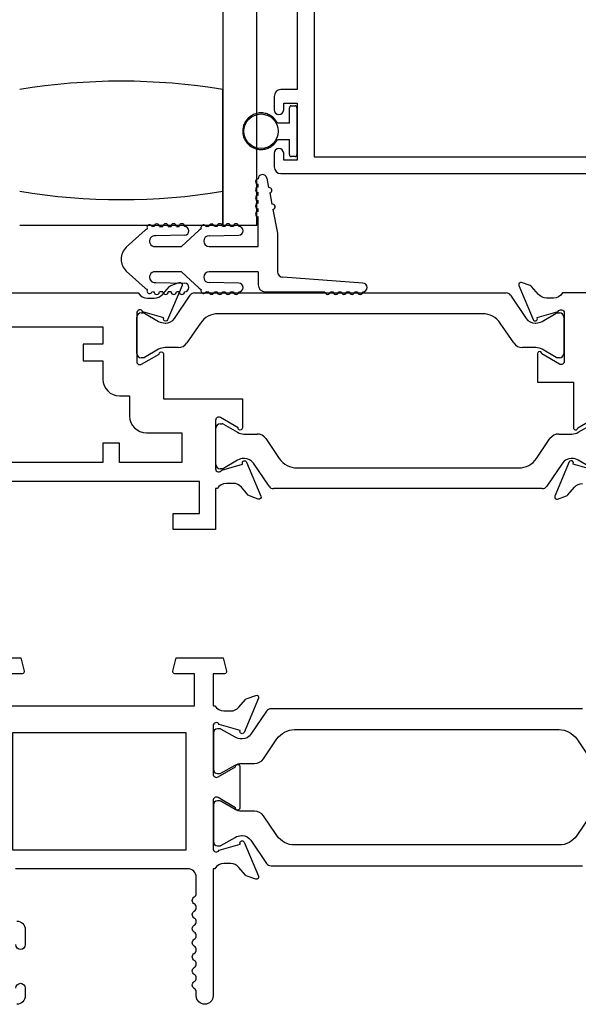
# Model space of a CAD drawing. Units: inches. Extents: x 973 to 1089, y 211 to 287.
# Drawn here: x 1000 to 1002, y 244 to 247 of the extents above; entities that cross this region are included whole.
import ezdxf

# ---------------------------------------------------------------- set-up
doc = ezdxf.new("R2010")
doc.units = ezdxf.units.IN
doc.header["$MEASUREMENT"] = 0
doc.layers.get('0').update_dxf_attribs({"color": 4})

msp = doc.modelspace()

# ---------------------------------------------------------------- linework, layer by layer
for p, q in [((1000.470407, 248.549355), (1000.470407, 246.674355)), ((1000.595407, 246.674355), (1000.595407, 248.549355)), ((1000.470407, 246.799355), (1000.470407, 247.174355)), ((1000.715407, 247.050855), (1000.715407, 247.107355)), ((1000.722407, 247.114355), (1000.736407, 247.114355)), ((1000.743407, 247.107355), (1000.743407, 246.934355)), ((1000.715407, 247.050855), (1000.671374, 247.050855)), ((1000.671374, 246.990855), (1000.715407, 246.990855)), ((1000.715407, 246.934355), (1000.715407, 246.990855)), ((1000.736407, 246.927355), (1000.722407, 246.927355)), ((1000.632114, 246.847941), (1000.638969, 246.812599)), ((1000.470407, 246.674355), (1000.470407, 246.799355)), ((1000.600407, 246.814894), (1000.600407, 246.824894)), ((1000.600407, 246.784894), (1000.600407, 246.794894)), ((1000.642777, 246.792965), (1000.650774, 246.751734)), ((1000.600407, 246.754894), (1000.600407, 246.764894)), ((1000.600407, 246.724894), (1000.600407, 246.734894)), ((1000.654582, 246.7321), (1000.671407, 246.645355)), ((1000.600407, 246.595355), (1000.600407, 246.704894)), ((999.720407, 246.674355), (1000.470407, 246.674355)), ((1000.113808, 246.592592), (1000.183164, 246.655386)), ((1000.235977, 246.669355), (1000.248803, 246.669355)), ((1000.268803, 246.669355), (1000.278803, 246.669355)), ((1000.298803, 246.669355), (1000.308803, 246.669355)), ((1000.383164, 246.655386), (1000.31686, 246.595355)), ((1000.448803, 246.669355), (1000.438769, 246.669355)), ((1000.478803, 246.669355), (1000.468803, 246.669355)), ((1000.470407, 246.674355), (1000.595407, 246.674355)), ((1000.508803, 246.669355), (1000.498803, 246.669355)), ((1000.671407, 246.645355), (1000.671407, 246.502355)), ((1000.329132, 246.637358), (1000.222214, 246.635157)), ((1000.419407, 246.635355), (1000.528803, 246.637355)), ((1000.219407, 246.595355), (1000.31686, 246.595355)), ((1000.419407, 246.595355), (1000.600407, 246.595355)), ((1000.183164, 246.442324), (1000.113808, 246.505118)), ((1000.31686, 246.502355), (1000.219407, 246.502355)), ((1000.31686, 246.502355), (1000.383164, 246.442324)), ((1000.600407, 246.502355), (1000.419407, 246.502355)), ((1000.600407, 246.502355), (1000.600407, 246.453855)), ((1000.222214, 246.462553), (1000.329132, 246.460352)), ((1000.528803, 246.460355), (1000.419407, 246.462355)), ((1000.986764, 246.460855), (1000.691407, 246.482355)), ((1000.248803, 246.428355), (1000.235977, 246.428355)), ((1000.278803, 246.428355), (1000.268803, 246.428355)), ((1000.308803, 246.428355), (1000.298803, 246.428355)), ((1000.438769, 246.428355), (1000.448803, 246.428355)), ((1000.468803, 246.428355), (1000.478803, 246.428355)), ((1000.498803, 246.428355), (1000.508803, 246.428355)), ((1000.625407, 246.428855), (1000.846764, 246.428855)), ((1000.866764, 246.428855), (1000.876764, 246.428855)), ((1000.896764, 246.428855), (1000.906764, 246.428855)), ((1000.926764, 246.428855), (1000.936764, 246.428855)), ((1000.956764, 246.428855), (1000.966764, 246.428855)), ((1000.291518, 246.330326), (1000.349545, 246.415658)), ((1000.365817, 246.42427), (1001.515157, 246.42427)), ((1001.531429, 246.415658), (1001.589456, 246.330326)), ((1000.153087, 246.201014), (1000.153087, 246.334872)), ((1000.168835, 246.35062), (1000.176961, 246.35062)), ((1000.180898, 246.349565), (1000.233017, 246.319474)), ((1001.428276, 246.347587), (1000.452698, 246.347587)), ((1001.647956, 246.319474), (1001.700075, 246.349565)), ((1001.704012, 246.35062), (1001.712139, 246.35062)), ((1001.727887, 246.334872), (1001.727887, 246.201014)), ((1000.256639, 246.313144), (1000.259056, 246.313144)), ((1000.387371, 246.31301), (1000.337594, 246.239811)), ((1001.54338, 246.239811), (1001.493603, 246.31301)), ((1001.621917, 246.313144), (1001.624334, 246.313144)), ((1000.233017, 246.216412), (1000.180898, 246.186321)), ((1000.305344, 246.222741), (1000.256639, 246.222741)), ((1001.624334, 246.222741), (1001.575629, 246.222741)), ((1001.700075, 246.186321), (1001.647956, 246.216412)), ((1000.176961, 246.185266), (1000.168835, 246.185266)), ((1001.712139, 246.185266), (1001.704012, 246.185266)), ((1000.444087, 245.791754), (1000.444087, 245.925612)), ((1000.459835, 245.94136), (1000.467961, 245.94136)), ((1000.471898, 245.940305), (1000.524017, 245.910214)), ((1001.781476, 245.910214), (1001.833595, 245.940305)), ((1000.547639, 245.903884), (1000.596344, 245.903884)), ((1000.628594, 245.886815), (1000.678371, 245.813615)), ((1001.627123, 245.813615), (1001.6769, 245.886815)), ((1001.709149, 245.903884), (1001.757854, 245.903884)), ((1000.550056, 245.813481), (1000.547639, 245.813481)), ((1001.757854, 245.813481), (1001.755437, 245.813481)), ((1000.467961, 245.776006), (1000.459835, 245.776006)), ((1000.524017, 245.807151), (1000.471898, 245.77706)), ((1000.640545, 245.710968), (1000.582518, 245.796299)), ((1000.743698, 245.779039), (1001.561796, 245.779039)), ((1001.722976, 245.796299), (1001.664949, 245.710968)), ((1001.833595, 245.77706), (1001.781476, 245.807151)), ((1001.648677, 245.702355), (1000.656817, 245.702355))]:
    msp.add_line(p, q)
for points in [[(1000.744407, 248.143355), (1000.744407, 247.174355), (1000.684407, 247.174355, 0.41421356), (1000.659407, 247.149355), (1000.659407, 247.099355, 1), (1000.694407, 247.099355), (1000.694407, 247.124355), (1000.744407, 247.124355), (1000.744407, 246.914355), (1000.694407, 246.914355), (1000.694407, 246.939355, 1), (1000.659407, 246.939355), (1000.659407, 246.889355, 0.41421356), (1000.684407, 246.864355), (1001.891407, 246.864355)], [(999.469087, 246.42427), (1000.158043, 246.42427, 0.26016254), (1000.192087, 246.40527), (1000.217087, 246.40527, 0.21546749), (1000.247109, 246.418838), (1000.272676, 246.447877, -0.12561094), (1000.277579, 246.451224), (1000.309351, 246.462788, -0.65431935), (1000.319462, 246.452171), (1000.266174, 246.325343, -1.06897395), (1000.251901, 246.332493), (1000.175145, 246.35443, 0.81812611), (1000.152087, 246.34977), (1000.152087, 246.169455), (1000.152274, 246.169455, 0.51987818), (1000.170087, 246.161172), (1000.235099, 246.198707, -1.02840756), (1000.251087, 246.199155), (1000.251087, 246.03327), (1000.542087, 246.03327), (1000.542087, 245.92665, -1.03207113), (1000.526103, 245.927154), (1000.461087, 245.964691, 0.57735027), (1000.443087, 245.954299), (1000.443087, 245.776055, 0.79643153), (1000.465885, 245.770821), (1000.54299, 245.792858), (1000.542329, 245.795172, -0.94164188), (1000.557394, 245.800476), (1000.61046, 245.67446, -0.65460772), (1000.600351, 245.663838), (1000.568488, 245.675434, -0.12721607), (1000.563536, 245.678838), (1000.538275, 245.707897, 0.21712128), (1000.508087, 245.721655), (1000.483087, 245.721655, 0.2625097), (1000.448859, 245.702355), (1000.443087, 245.702355), (1000.443087, 245.55127), (1000.286087, 245.55127), (1000.286087, 245.61027), (1000.384087, 245.61027), (1000.384087, 245.72827), (999.597087, 245.72827)], [(1001.875407, 246.424355), (1001.723451, 246.424355, -0.26016254), (1001.689407, 246.405355), (1001.664407, 246.405355, -0.21712128), (1001.634218, 246.419113), (1001.609339, 246.447733, 0.12721607), (1001.604387, 246.451137), (1001.572143, 246.462873, 0.65431935), (1001.562031, 246.452256), (1001.614979, 246.326238, 0.97059154), (1001.629901, 246.33199), (1001.629273, 246.333487), (1001.706608, 246.355589, -0.79643153), (1001.729407, 246.350355), (1001.729407, 246.171098, -0.54272019), (1001.711473, 246.161969), (1001.646454, 246.199508, 1.03588439), (1001.630473, 246.200072), (1001.630473, 246.095355), (1001.763407, 246.095355), (1001.763407, 245.92718, 1), (1001.779407, 245.92718), (1001.844407, 245.964708, -0.57735027)], [(1001.839608, 245.771121), (1001.762286, 245.79322), (1001.762815, 245.794478, 1), (1001.748064, 245.800676), (1001.695031, 245.674454, 0.65431935), (1001.705143, 245.663838), (1001.737387, 245.675573, 0.12721607), (1001.742339, 245.678977), (1001.767218, 245.707597, -0.21712128), (1001.797407, 245.721355)], [(999.594087, 245.07827), (999.724087, 245.07827), (999.737197, 245.029341, -0.49314543), (999.72947, 245.01927), (999.656087, 245.01927)], [(999.656087, 244.90127), (1000.365087, 244.90127), (1000.365087, 245.01927), (1000.292704, 245.01927, -0.49314543), (1000.284976, 245.029341), (1000.298087, 245.07827), (1000.470704, 245.07827), (1000.483814, 245.029341, -0.49314543), (1000.476087, 245.01927), (1000.434087, 245.01927), (1000.434087, 244.90127), (1000.440043, 244.90127, 0.26016254), (1000.474087, 244.88227), (1000.499087, 244.88227, 0.22001006), (1000.529563, 244.896362), (1000.553944, 244.925043, -0.13378741), (1000.55915, 244.928606), (1000.591462, 244.939828, -0.649042), (1000.601462, 244.929171), (1000.548515, 244.803153, -0.97059154), (1000.533592, 244.808905), (1000.534221, 244.810402), (1000.456885, 244.832504, 0.79643153), (1000.434087, 244.82727), (1000.434087, 244.649366, 0.57851441), (1000.452123, 244.638995), (1000.5171, 244.676812, -1.02939966), (1000.533087, 244.677276), (1000.533087, 244.524265, -1.02939966), (1000.5171, 244.524728), (1000.452123, 244.562546, 0.57851441), (1000.434087, 244.552175), (1000.434087, 244.37427, 0.79643153), (1000.456885, 244.369036), (1000.534221, 244.391139), (1000.533592, 244.392635, -0.97059154), (1000.548515, 244.398388), (1000.601462, 244.272369, -0.649042), (1000.591462, 244.261713), (1000.55915, 244.272934, -0.13378741), (1000.553944, 244.276498), (1000.529563, 244.305178, 0.22001006), (1000.499087, 244.31927), (1000.474087, 244.31927, 0.26016254), (1000.440043, 244.30027), (1000.434087, 244.30027), (1000.434087, 243.83127, -1), (1000.372087, 243.83127), (1000.372087, 243.84529, 0.26794919), (1000.364587, 243.85828, -0.57777833), (1000.364603, 243.88427, 0.57820656), (1000.364603, 243.91027, -0.57820656), (1000.364603, 243.93627, 0.57820656), (1000.364603, 243.96227, -0.57820656), (1000.364603, 243.98827, 0.57820656), (1000.364603, 244.01427, -0.57820656), (1000.364603, 244.04027, 0.57820656), (1000.364603, 244.06627, -0.57820656), (1000.364603, 244.09227, 0.57820656), (1000.364603, 244.11827, -0.57820656), (1000.364603, 244.14427, 0.57820656), (1000.364603, 244.17027, -0.57777833), (1000.364587, 244.196261, 0.26794919), (1000.372087, 244.209251), (1000.372087, 244.26927, 0.41421356), (1000.341087, 244.30027), (999.705087, 244.30027, 0.41421356)], [(1001.797157, 244.890287), (1000.647817, 244.890287, 0.24832512), (1000.631545, 244.881674), (1000.573518, 244.796342, -0.24832512), (1000.541056, 244.779161), (1000.538639, 244.779161, -0.1316525), (1000.515017, 244.78549), (1000.462898, 244.815581, 0.1316525), (1000.458961, 244.816636), (1000.450835, 244.816636, 0.41421356), (1000.435087, 244.800888), (1000.435087, 244.66703, 0.41421356), (1000.450835, 244.651282), (1000.458961, 244.651282, 0.1316525), (1000.462898, 244.652337), (1000.515017, 244.682428, -0.1316525), (1000.538639, 244.688757), (1000.587344, 244.688757, 0.24832512), (1000.619594, 244.705827), (1000.669371, 244.779026, -0.24832512), (1000.734698, 244.813603), (1001.710276, 244.813603, -0.24832512), (1001.775603, 244.779026), (1001.82538, 244.705827, 0.24832512)], [(1001.82538, 244.495714), (1001.775603, 244.422514, -0.24832512), (1001.710276, 244.387938), (1000.734698, 244.387938, -0.24832512), (1000.669371, 244.422514), (1000.619594, 244.495714, 0.24832512), (1000.587344, 244.512783), (1000.538639, 244.512783, -0.1316525), (1000.515017, 244.519113), (1000.462898, 244.549204, 0.1316525), (1000.458961, 244.550259), (1000.450835, 244.550259, 0.41421356), (1000.435087, 244.534511), (1000.435087, 244.400653, 0.41421356), (1000.450835, 244.384905), (1000.458961, 244.384905, 0.1316525), (1000.462898, 244.385959), (1000.515017, 244.41605, -0.1316525), (1000.538639, 244.42238), (1000.541056, 244.42238, -0.24832512), (1000.573518, 244.405198), (1000.631545, 244.319867, 0.24832512), (1000.647817, 244.311254), (1001.797157, 244.311254, 0.24832512)], [(999.710087, 244.10727, -0.41421356), (999.741087, 244.07627), (999.741087, 244.02027, -1), (999.706087, 244.02027)], [(999.706087, 243.86027, -1), (999.741087, 243.86027), (999.741087, 243.83127, -0.41421356), (999.710087, 243.80027)]]:
    msp.add_lwpolyline(points, format="xyb")
for points in [[(1002.517407, 247.455355), (1001.911091, 247.455355), (1001.755091, 247.645355), (1001.219407, 247.645355), (1001.219407, 248.112355), (1000.806407, 248.112355), (1000.806407, 246.926355), (1002.517407, 246.926355)], [(999.694087, 244.37027), (1000.334087, 244.37027), (1000.334087, 244.80127), (999.694087, 244.80127)]]:
    msp.add_lwpolyline(points, close=True)
msp.add_lwpolyline([(999.955087, 246.23527), (999.955087, 246.17327), (1000.027087, 246.17327), (1000.027087, 246.106455, 0.41421356), (1000.089087, 246.044455), (1000.126087, 246.044455), (1000.126087, 245.97027, 0.41421356), (1000.188087, 245.90827), (1000.318087, 245.90827), (1000.318087, 245.79827), (1000.089087, 245.79827), (1000.089087, 245.87027), (1000.027087, 245.87027), (1000.027087, 245.79827), (999.447087, 245.79827), (999.447087, 246.17327), (999.519087, 246.17327), (999.519087, 246.23527), (999.447087, 246.23527), (999.447087, 246.29927), (1000.027087, 246.29927), (1000.027087, 246.23527)], format="xyb", close=True)
msp.add_circle((1000.610907, 247.020855), 0.0635)
for centre, radius, start, end in [((1000.095407, 244.92171), 2.283645, 80.548588, 99.451412), ((1000.600407, 246.834894), 0.01, 90, 270), ((1000.616407, 246.844894), 0.016, 10.976569, 180), ((1000.095407, 249.052), 2.283645, 260.548588, 279.451412), ((1000.095407, 249.052), 2.283645, 260.548588, 279.451412), ((1000.600407, 246.804894), 0.01, 90, 270), ((1000.640873, 246.802782), 0.01, 280.976569, 100.976569), ((1000.600407, 246.774894), 0.01, 90, 270), ((1000.600407, 246.744894), 0.01, 90, 270), ((1000.600407, 246.714894), 0.01, 90, 270), ((1000.652678, 246.741917), 0.01, 280.976569, 100.976569), ((1000.219407, 246.615355), 0.054, 121.704099, 132.1571), ((1000.199986, 246.665742), 0.01, 15.765775, 206.391325), ((1000.219407, 246.615355), 0.054, 93.640493, 100.453001), ((1000.225977, 246.669355), 0.01, 0, 180.624344), ((1000.258803, 246.669355), 0.01, 0, 180), ((1000.288803, 246.669355), 0.01, 0, 180), ((1000.318803, 246.669355), 0.01, 0, 180), ((1000.328803, 246.653355), 0.016, 271.179514, 90), ((1000.419407, 246.615355), 0.054, 123.055643, 132.1571), ((1000.398803, 246.66527), 0.01, 17.117318, 207.742868), ((1000.419407, 246.615355), 0.054, 90.605101, 101.804543), ((1000.428803, 246.668531), 0.01, 4.724987, 175.292326), ((1000.458803, 246.669355), 0.01, 0, 180), ((1000.488803, 246.669355), 0.01, 0, 180), ((1000.518803, 246.669355), 0.01, 0, 180), ((1000.528803, 246.653355), 0.016, 270, 90), ((1000.219407, 246.615355), 0.02, 81.931467, 270), ((1000.419407, 246.615355), 0.02, 90, 270), ((1000.153407, 246.548855), 0.059, 132.1571, 227.8429), ((1000.219407, 246.482355), 0.02, 90, 278.068533), ((1000.419407, 246.482355), 0.02, 90, 270), ((1000.691407, 246.502355), 0.02, 180, 270), ((1000.219407, 246.482355), 0.054, 227.8429, 238.295901), ((1000.199986, 246.431968), 0.01, 153.608675, 344.234225), ((1000.219407, 246.482355), 0.054, 259.546999, 266.359507), ((1000.225977, 246.428355), 0.01, 179.375656, 0), ((1000.258803, 246.428355), 0.01, 180, 0), ((1000.288803, 246.428355), 0.01, 180, 0), ((1000.318803, 246.428355), 0.01, 180, 0), ((1000.328803, 246.444355), 0.016, 270, 88.820486), ((1000.419407, 246.482355), 0.054, 227.8429, 236.944357), ((1000.398803, 246.43244), 0.01, 152.257132, 342.882682), ((1000.419407, 246.482355), 0.054, 258.195457, 269.394899), ((1000.428803, 246.429179), 0.01, 184.707674, 355.275013), ((1000.458803, 246.428355), 0.01, 180, 0), ((1000.488803, 246.428355), 0.01, 180, 0), ((1000.518803, 246.428355), 0.01, 180, 0), ((1000.528803, 246.444355), 0.016, 270, 90), ((1000.625407, 246.453855), 0.025, 180, 270), ((1000.856764, 246.428855), 0.01, 180, 0), ((1000.886764, 246.428855), 0.01, 180, 0), ((1000.916764, 246.428855), 0.01, 180, 0), ((1000.946764, 246.428855), 0.01, 180, 0), ((1000.976764, 246.428855), 0.01, 180, 0), ((1000.986764, 246.444855), 0.016, 270, 90), ((1000.365817, 246.404592), 0.019678, 90, 145.783557), ((1001.515157, 246.404592), 0.019678, 34.216443, 90), ((1000.168835, 246.334872), 0.015748, 90, 180), ((1000.176961, 246.342746), 0.007874, 60, 90), ((1000.256639, 246.360388), 0.047244, 240, 270), ((1000.259056, 246.3524), 0.039256, 270, 325.783557), ((1000.452698, 246.268587), 0.079, 90, 145.783557), ((1001.428276, 246.268587), 0.079, 34.216443, 90), ((1001.621917, 246.3524), 0.039256, 214.216443, 270), ((1001.624334, 246.360388), 0.047244, 270, 300), ((1001.704012, 246.342746), 0.007874, 90, 120), ((1001.712139, 246.334872), 0.015748, 0, 90), ((1000.256639, 246.175497), 0.047244, 90, 120), ((1000.305344, 246.261741), 0.039, 270, 325.783557), ((1001.575629, 246.261741), 0.039, 214.216443, 270), ((1001.624334, 246.175497), 0.047244, 60, 90), ((1000.168835, 246.201014), 0.015748, 180, 270), ((1000.176961, 246.19314), 0.007874, 270, 300), ((1001.704012, 246.19314), 0.007874, 240, 270), ((1001.712139, 246.201014), 0.015748, 270, 0), ((1000.459835, 245.925612), 0.015748, 90, 180), ((1000.467961, 245.933486), 0.007874, 60, 90), ((1000.547639, 245.951128), 0.047244, 240, 270), ((1000.596344, 245.864884), 0.039, 34.216443, 90), ((1001.709149, 245.864884), 0.039, 90, 145.783557), ((1001.757854, 245.951128), 0.047244, 270, 300), ((1000.547639, 245.766237), 0.047244, 90, 120), ((1000.550056, 245.774225), 0.039256, 34.216443, 90), ((1000.743698, 245.858039), 0.079, 214.216443, 270), ((1001.561796, 245.858039), 0.079, 270, 325.783557), ((1001.755437, 245.774225), 0.039256, 90, 145.783557), ((1001.757854, 245.766237), 0.047244, 60, 90), ((1000.459835, 245.791754), 0.015748, 180, 270), ((1000.467961, 245.78388), 0.007874, 270, 300), ((1000.656817, 245.722033), 0.019678, 214.216443, 270), ((1001.648677, 245.722033), 0.019678, 270, 325.783557)]:
    msp.add_arc(centre, radius, start, end)
msp.add_rational_spline([(1000.671374, 247.050855), (1000.631266, 247.131694), (1000.543407, 247.111097), (1000.543407, 247.020855), (1000.543407, 246.930613), (1000.631266, 246.910016), (1000.671374, 246.990855)], [1, 0.485498144218, 0.485498144218, 1, 0.485498144218, 0.485498144218, 1], degree=3, knots=[0, 0, 0, 0, 0.5, 0.5, 0.5, 1, 1, 1, 1])
for points in [[(1000.722407, 247.114355), (1000.718306, 247.114355), (1000.715407, 247.111456), (1000.715407, 247.107355)], [(1000.743407, 247.107355), (1000.743407, 247.111456), (1000.740507, 247.114355), (1000.736407, 247.114355)], [(1000.715407, 246.934355), (1000.715407, 246.930255), (1000.718306, 246.927355), (1000.722407, 246.927355)], [(1000.736407, 246.927355), (1000.740507, 246.927355), (1000.743407, 246.930255), (1000.743407, 246.934355)]]:
    msp.add_rational_spline(points, [1, 0.804737854124, 0.804737854124, 1], degree=3)

doc.saveas('drawing.dxf')
